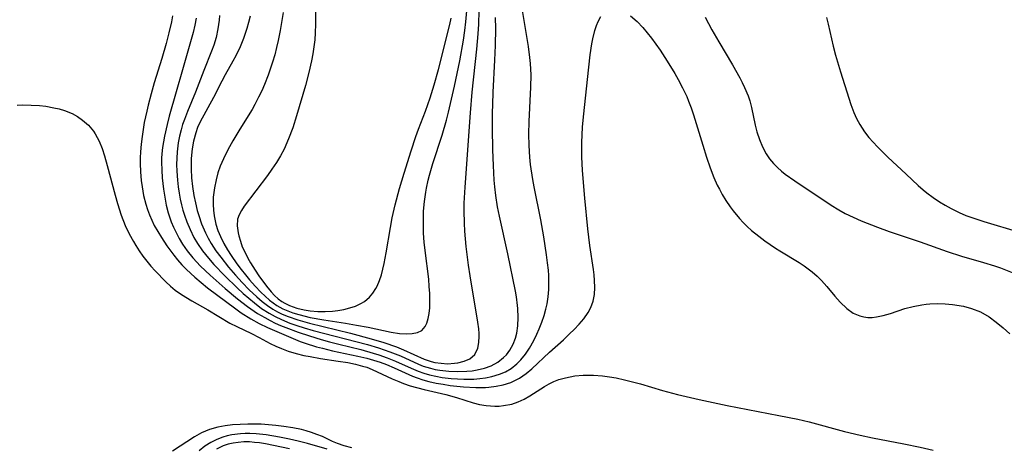
# Model space of a CAD drawing. Units: inches. Extents: x 2042369 to 2047770, y 274406 to 278028.
# Drawn here: x 2043781 to 2043881, y 275211 to 275254 of the extents above; entities that cross this region are included whole.
import ezdxf

# ---------------------------------------------------------------- set-up
doc = ezdxf.new("R2010")
doc.units = ezdxf.units.IN
doc.header["$MEASUREMENT"] = 0
doc.layers.add('c_28_T11S_R18E', color=20, linetype='Continuous')

msp = doc.modelspace()

# ---------------------------------------------------------------- linework, layer by layer
at = {"layer": 'c_28_T11S_R18E', "elevation": 850}
for points in [[(2043796.4, 275254.63), (2043796.3, 275254.04), (2043796.05, 275252.91), (2043795.75, 275251.8), (2043795.31, 275250.27), (2043794.55, 275247.8), (2043794.22, 275246.67), (2043793.92, 275245.52), (2043793.77, 275244.9), (2043793.52, 275243.72), (2043793.29, 275242.31), (2043793.19, 275241.52), (2043793.13, 275240.73), (2043793.1, 275240.11), (2043793.1, 275239.54), (2043793.13, 275238.67), (2043793.2, 275237.8), (2043793.29, 275237.16), (2043793.46, 275236.25), (2043793.68, 275235.37), (2043793.85, 275234.83), (2043794.04, 275234.3), (2043794.28, 275233.74), (2043794.54, 275233.2), (2043794.9, 275232.57), (2043795.28, 275231.96), (2043795.82, 275231.13), (2043796.54, 275230.15), (2043796.93, 275229.67), (2043797.38, 275229.17), (2043797.85, 275228.68), (2043798.69, 275227.9), (2043799.33, 275227.35), (2043799.98, 275226.83), (2043802.88, 275224.66), (2043803.43, 275224.27), (2043804.41, 275223.65), (2043805.27, 275223.17), (2043806.13, 275222.75), (2043808.74, 275221.63), (2043809.46, 275221.34), (2043809.98, 275221.15), (2043811.13, 275220.79), (2043811.76, 275220.63), (2043812.77, 275220.39), (2043815.35, 275219.84), (2043816.29, 275219.61), (2043816.97, 275219.42), (2043817.64, 275219.2), (2043818.3, 275218.96), (2043819.09, 275218.63), (2043820.95, 275217.79), (2043821.43, 275217.62), (2043822.02, 275217.42), (2043822.62, 275217.25), (2043823.37, 275217.08), (2043824.09, 275216.95), (2043824.81, 275216.84), (2043826.15, 275216.7), (2043827.44, 275216.63), (2043828.4, 275216.64), (2043828.77, 275216.67), (2043829.5, 275216.75), (2043830.22, 275216.89), (2043831.01, 275217.14), (2043831.88, 275217.57), (2043832.59, 275218.06), (2043833.16, 275218.53), (2043834.95, 275220.23), (2043836.38, 275221.5), (2043837.02, 275222.1), (2043837.48, 275222.55), (2043837.99, 275223.09), (2043838.46, 275223.64), (2043838.9, 275224.28), (2043839.19, 275224.82), (2043839.43, 275225.47), (2043839.56, 275226.14), (2043839.6, 275226.84), (2043839.58, 275227.56), (2043839.54, 275228.15), (2043839.47, 275228.68), (2043839.1, 275231.16), (2043838.89, 275232.84), (2043838.59, 275235.98), (2043838.35, 275238.81), (2043838.27, 275240.22), (2043838.27, 275241.69), (2043838.34, 275243.26), (2043838.43, 275244.3), (2043838.98, 275249.41), (2043839.13, 275250.65), (2043839.3, 275251.77), (2043839.4, 275252.29), (2043839.61, 275253.16), (2043839.76, 275253.64), (2043839.94, 275254.07), (2043840.22, 275254.57)], [(2043843.23, 275254.63), (2043843.91, 275254.06), (2043844.49, 275253.46), (2043844.95, 275252.92), (2043845.4, 275252.35), (2043846.28, 275251.12), (2043847, 275250.02), (2043847.77, 275248.75), (2043848.11, 275248.14), (2043848.57, 275247.27), (2043849, 275246.38), (2043849.19, 275245.93), (2043849.45, 275245.22), (2043849.69, 275244.51), (2043850.64, 275241.4), (2043851.03, 275240.17), (2043851.4, 275239.08), (2043851.78, 275238.09), (2043852.12, 275237.33), (2043852.33, 275236.91), (2043852.62, 275236.38), (2043853.01, 275235.74), (2043853.43, 275235.12), (2043853.74, 275234.71), (2043854.4, 275233.9), (2043854.76, 275233.51), (2043855.19, 275233.09), (2043855.63, 275232.69), (2043856.37, 275232.1), (2043856.99, 275231.64), (2043858.06, 275230.89), (2043858.51, 275230.61), (2043860.5, 275229.41), (2043861.02, 275229.07), (2043861.43, 275228.77), (2043861.83, 275228.45), (2043862.32, 275228.02), (2043862.78, 275227.56), (2043863.31, 275226.97), (2043864.15, 275225.95), (2043864.67, 275225.35), (2043865.36, 275224.69), (2043866.01, 275224.24), (2043866.7, 275223.95), (2043867.1, 275223.85), (2043867.52, 275223.8), (2043867.95, 275223.8), (2043868.39, 275223.84), (2043869.09, 275223.98), (2043869.83, 275224.21), (2043871.29, 275224.7), (2043872.14, 275224.92), (2043873.02, 275225.09), (2043873.47, 275225.14), (2043873.85, 275225.17), (2043874.63, 275225.2), (2043875.41, 275225.18), (2043876.18, 275225.11), (2043877.29, 275224.94), (2043878.13, 275224.72), (2043879.05, 275224.36), (2043879.91, 275223.85), (2043880.65, 275223.31), (2043881.35, 275222.73), (2043882.05, 275222.13)]]:
    msp.add_lwpolyline(points, dxfattribs=at)
at = {"layer": 'c_28_T11S_R18E'}
for points in [[(2043811.08, 275256.47, 840), (2043811.04, 275253.8, 840), (2043811.01, 275252.9, 840), (2043810.96, 275252.18, 840), (2043810.87, 275251.46, 840), (2043810.77, 275250.75, 840), (2043810.63, 275250.04, 840), (2043810.36, 275248.86, 840), (2043810, 275247.53, 840), (2043809.1, 275244.41, 840), (2043808.71, 275243.19, 840), (2043808.28, 275242.05, 840), (2043807.82, 275241.02, 840), (2043807.45, 275240.34, 840), (2043807.03, 275239.64, 840), (2043806.58, 275238.96, 840), (2043806.11, 275238.3, 840), (2043803.75, 275235.19, 840), (2043803.45, 275234.74, 840), (2043803.21, 275234.29, 840), (2043803.06, 275233.83, 840), (2043803.02, 275233.15, 840), (2043803.12, 275232.44, 840), (2043803.19, 275232.14, 840), (2043803.35, 275231.59, 840), (2043803.55, 275231.03, 840), (2043803.86, 275230.36, 840), (2043804.12, 275229.87, 840), (2043804.4, 275229.37, 840), (2043804.85, 275228.64, 840), (2043805.25, 275228.05, 840), (2043806.03, 275226.98, 840), (2043806.5, 275226.4, 840), (2043806.85, 275226.03, 840), (2043807.22, 275225.7, 840), (2043807.59, 275225.42, 840), (2043807.89, 275225.24, 840), (2043808.38, 275225, 840), (2043809.11, 275224.74, 840), (2043809.87, 275224.56, 840), (2043810.5, 275224.47, 840), (2043811.27, 275224.41, 840), (2043812.02, 275224.4, 840), (2043812.76, 275224.44, 840), (2043813.31, 275224.5, 840), (2043813.92, 275224.61, 840), (2043814.54, 275224.76, 840), (2043815.13, 275224.96, 840), (2043815.68, 275225.22, 840), (2043816.05, 275225.43, 840), (2043816.57, 275225.86, 840), (2043816.91, 275226.28, 840), (2043817.21, 275226.75, 840), (2043817.34, 275227, 840), (2043817.58, 275227.56, 840), (2043817.78, 275228.16, 840), (2043817.93, 275228.72, 840), (2043818.06, 275229.3, 840), (2043818.27, 275230.39, 840), (2043818.7, 275233, 840), (2043818.88, 275233.97, 840), (2043819.18, 275235.32, 840), (2043819.63, 275236.97, 840), (2043820.1, 275238.54, 840), (2043820.82, 275240.85, 840), (2043821.3, 275242.31, 840), (2043821.55, 275243.04, 840), (2043822.28, 275244.9, 840), (2043822.77, 275246.26, 840), (2043823.18, 275247.59, 840), (2043823.61, 275249.17, 840), (2043824.76, 275253.75, 840), (2043824.91, 275254.41, 840)], [(2043798.82, 275254.41, 848), (2043798.68, 275253.68, 848), (2043798.52, 275252.95, 848), (2043798.33, 275252.22, 848), (2043797.42, 275249.12, 848), (2043796.8, 275246.87, 848), (2043796.08, 275244.38, 848), (2043795.86, 275243.53, 848), (2043795.6, 275242.35, 848), (2043795.4, 275241.17, 848), (2043795.33, 275240.52, 848), (2043795.3, 275240.1, 848), (2043795.29, 275239.66, 848), (2043795.31, 275238.87, 848), (2043795.36, 275238.08, 848), (2043795.49, 275236.91, 848), (2043795.61, 275236.1, 848), (2043795.77, 275235.29, 848), (2043795.97, 275234.49, 848), (2043796.28, 275233.58, 848), (2043796.51, 275233.03, 848), (2043796.77, 275232.49, 848), (2043797.09, 275231.88, 848), (2043797.44, 275231.3, 848), (2043797.9, 275230.62, 848), (2043798.5, 275229.88, 848), (2043799.26, 275229.05, 848), (2043800.25, 275228.1, 848), (2043801.8, 275226.74, 848), (2043803.07, 275225.68, 848), (2043804.08, 275224.91, 848), (2043805.1, 275224.21, 848), (2043805.84, 275223.77, 848), (2043806.38, 275223.48, 848), (2043806.92, 275223.22, 848), (2043807.47, 275222.98, 848), (2043807.99, 275222.77, 848), (2043809.27, 275222.3, 848), (2043810.42, 275221.91, 848), (2043811.62, 275221.54, 848), (2043812.48, 275221.3, 848), (2043813.41, 275221.06, 848), (2043815.68, 275220.5, 848), (2043816.92, 275220.15, 848), (2043817.5, 275219.97, 848), (2043818.36, 275219.67, 848), (2043819.22, 275219.32, 848), (2043820.82, 275218.6, 848), (2043821.53, 275218.3, 848), (2043822.1, 275218.09, 848), (2043822.69, 275217.92, 848), (2043823.33, 275217.77, 848), (2043823.99, 275217.65, 848), (2043824.89, 275217.54, 848), (2043825.55, 275217.5, 848), (2043826.19, 275217.47, 848), (2043827.23, 275217.49, 848), (2043827.83, 275217.53, 848), (2043828.42, 275217.61, 848), (2043829.08, 275217.75, 848), (2043829.84, 275217.98, 848), (2043830.45, 275218.24, 848), (2043831.03, 275218.58, 848), (2043831.61, 275219.03, 848), (2043832.04, 275219.46, 848), (2043832.5, 275220.02, 848), (2043832.91, 275220.63, 848), (2043833.36, 275221.42, 848), (2043833.68, 275222.08, 848), (2043833.91, 275222.62, 848), (2043834.17, 275223.29, 848), (2043834.41, 275223.98, 848), (2043834.6, 275224.63, 848), (2043834.73, 275225.17, 848), (2043834.84, 275225.91, 848), (2043834.9, 275226.65, 848), (2043834.91, 275227.39, 848), (2043834.89, 275228.07, 848), (2043834.85, 275228.61, 848), (2043834.77, 275229.39, 848), (2043834.66, 275230.18, 848), (2043834.37, 275232.02, 848), (2043834.06, 275233.78, 848), (2043833.39, 275237.16, 848), (2043833.26, 275237.89, 848), (2043833.03, 275239.43, 848), (2043832.95, 275240.17, 848), (2043832.87, 275241.39, 848), (2043832.84, 275242.55, 848), (2043832.87, 275243.85, 848), (2043833.05, 275247.35, 848), (2043833.07, 275248.6, 848), (2043833.01, 275249.76, 848), (2043832.96, 275250.37, 848), (2043832.82, 275251.5, 848), (2043832.21, 275255.19, 848)], [(2043801.22, 275254.69, 846), (2043801.17, 275254.2, 846), (2043801.05, 275253.3, 846), (2043800.86, 275252.42, 846), (2043800.62, 275251.64, 846), (2043800.39, 275251.02, 846), (2043799.6, 275249.06, 846), (2043798.76, 275246.84, 846), (2043797.93, 275244.86, 846), (2043797.62, 275244.05, 846), (2043797.44, 275243.52, 846), (2043797.28, 275242.99, 846), (2043797.12, 275242.34, 846), (2043797, 275241.67, 846), (2043796.88, 275240.74, 846), (2043796.84, 275240.1, 846), (2043796.83, 275239.42, 846), (2043796.84, 275238.75, 846), (2043796.91, 275237.83, 846), (2043796.99, 275237.14, 846), (2043797.08, 275236.51, 846), (2043797.2, 275235.89, 846), (2043797.32, 275235.32, 846), (2043797.47, 275234.77, 846), (2043797.63, 275234.24, 846), (2043797.86, 275233.57, 846), (2043798.2, 275232.77, 846), (2043798.59, 275231.98, 846), (2043798.95, 275231.37, 846), (2043799.49, 275230.59, 846), (2043800.08, 275229.85, 846), (2043800.64, 275229.21, 846), (2043801.75, 275228.05, 846), (2043803.01, 275226.81, 846), (2043803.65, 275226.23, 846), (2043804.79, 275225.27, 846), (2043805.52, 275224.71, 846), (2043806.29, 275224.22, 846), (2043806.9, 275223.88, 846), (2043807.54, 275223.58, 846), (2043808.42, 275223.22, 846), (2043809.14, 275222.97, 846), (2043809.87, 275222.74, 846), (2043810.81, 275222.47, 846), (2043816.36, 275221.01, 846), (2043817.48, 275220.68, 846), (2043818.05, 275220.49, 846), (2043818.65, 275220.28, 846), (2043819.71, 275219.85, 846), (2043821.58, 275219, 846), (2043822.04, 275218.82, 846), (2043822.78, 275218.59, 846), (2043823.26, 275218.47, 846), (2043823.75, 275218.38, 846), (2043824.68, 275218.28, 846), (2043825.59, 275218.25, 846), (2043826.52, 275218.28, 846), (2043827.04, 275218.34, 846), (2043827.56, 275218.42, 846), (2043828.33, 275218.61, 846), (2043828.98, 275218.85, 846), (2043829.67, 275219.22, 846), (2043830.27, 275219.69, 846), (2043830.55, 275219.98, 846), (2043830.9, 275220.45, 846), (2043831.23, 275221.04, 846), (2043831.48, 275221.68, 846), (2043831.62, 275222.18, 846), (2043831.73, 275222.93, 846), (2043831.76, 275223.79, 846), (2043831.72, 275224.69, 846), (2043831.69, 275225.01, 846), (2043831.57, 275225.91, 846), (2043831.47, 275226.48, 846), (2043830.7, 275230.29, 846), (2043829.84, 275234.14, 846), (2043829.66, 275235.1, 846), (2043829.47, 275236.28, 846), (2043829.37, 275237.16, 846), (2043829.31, 275237.82, 846), (2043829.23, 275239.32, 846), (2043829.18, 275240.94, 846), (2043829.14, 275243.16, 846), (2043829.14, 275244.72, 846), (2043829.15, 275245.56, 846), (2043829.2, 275246.83, 846), (2043829.38, 275250.12, 846), (2043829.45, 275251.6, 846), (2043829.48, 275253.35, 846), (2043829.45, 275254.46, 846)], [(2043804.34, 275254.61, 844), (2043804.18, 275253.97, 844), (2043804.01, 275253.34, 844), (2043803.81, 275252.72, 844), (2043803.68, 275252.33, 844), (2043803.34, 275251.48, 844), (2043802.9, 275250.56, 844), (2043802.59, 275250.01, 844), (2043801.78, 275248.6, 844), (2043801.44, 275247.96, 844), (2043800.59, 275246.29, 844), (2043799.25, 275243.8, 844), (2043798.97, 275243.21, 844), (2043798.78, 275242.69, 844), (2043798.55, 275241.83, 844), (2043798.42, 275241.05, 844), (2043798.33, 275240.06, 844), (2043798.32, 275238.97, 844), (2043798.36, 275238.07, 844), (2043798.45, 275237.17, 844), (2043798.59, 275236.27, 844), (2043798.75, 275235.5, 844), (2043798.94, 275234.73, 844), (2043799.09, 275234.22, 844), (2043799.38, 275233.37, 844), (2043799.77, 275232.45, 844), (2043800.04, 275231.9, 844), (2043800.35, 275231.36, 844), (2043800.85, 275230.59, 844), (2043801.34, 275229.94, 844), (2043802.14, 275228.94, 844), (2043802.84, 275228.12, 844), (2043803.54, 275227.36, 844), (2043804.26, 275226.63, 844), (2043805.02, 275225.91, 844), (2043805.58, 275225.42, 844), (2043806.12, 275225, 844), (2043806.68, 275224.62, 844), (2043807.14, 275224.37, 844), (2043807.61, 275224.13, 844), (2043808.22, 275223.88, 844), (2043809.21, 275223.54, 844), (2043810.42, 275223.2, 844), (2043814.61, 275222.19, 844), (2043816.73, 275221.61, 844), (2043818.03, 275221.22, 844), (2043819.31, 275220.77, 844), (2043820.03, 275220.48, 844), (2043822.15, 275219.53, 844), (2043822.54, 275219.38, 844), (2043822.85, 275219.29, 844), (2043823.25, 275219.19, 844), (2043823.89, 275219.1, 844), (2043824.52, 275219.06, 844), (2043825.25, 275219.1, 844), (2043825.59, 275219.14, 844), (2043826.24, 275219.31, 844), (2043826.81, 275219.57, 844), (2043827.31, 275220, 844), (2043827.63, 275220.66, 844), (2043827.74, 275221.23, 844), (2043827.77, 275221.86, 844), (2043827.76, 275222.16, 844), (2043827.72, 275222.63, 844), (2043827.64, 275223.31, 844), (2043826.85, 275228.03, 844), (2043826.68, 275229.15, 844), (2043826.45, 275231.05, 844), (2043826.31, 275232.63, 844), (2043826.26, 275233.43, 844), (2043826.24, 275234.68, 844), (2043826.25, 275235.49, 844), (2043826.33, 275237.13, 844), (2043826.88, 275244.72, 844), (2043827.05, 275246.83, 844), (2043827.52, 275251.25, 844), (2043827.66, 275252.81, 844), (2043827.73, 275253.8, 844), (2043827.76, 275255.16, 844)], [(2043807.71, 275255, 842), (2043807.43, 275253.16, 842), (2043807.23, 275252.13, 842), (2043807.05, 275251.39, 842), (2043806.86, 275250.65, 842), (2043806.64, 275249.91, 842), (2043806.19, 275248.58, 842), (2043805.82, 275247.61, 842), (2043805.53, 275246.96, 842), (2043805.22, 275246.31, 842), (2043804.82, 275245.56, 842), (2043804.54, 275245.08, 842), (2043803.28, 275243.05, 842), (2043802.59, 275241.87, 842), (2043802.24, 275241.26, 842), (2043801.92, 275240.65, 842), (2043801.62, 275240.02, 842), (2043801.3, 275239.27, 842), (2043801.05, 275238.58, 842), (2043800.86, 275237.88, 842), (2043800.69, 275237.05, 842), (2043800.58, 275236.11, 842), (2043800.56, 275235.33, 842), (2043800.59, 275234.76, 842), (2043800.66, 275234.2, 842), (2043800.85, 275233.32, 842), (2043801.06, 275232.69, 842), (2043801.31, 275232.06, 842), (2043801.66, 275231.34, 842), (2043802.04, 275230.69, 842), (2043802.4, 275230.13, 842), (2043802.99, 275229.28, 842), (2043803.42, 275228.71, 842), (2043803.86, 275228.14, 842), (2043804.28, 275227.65, 842), (2043804.85, 275226.99, 842), (2043805.45, 275226.37, 842), (2043805.89, 275225.95, 842), (2043806.34, 275225.55, 842), (2043807.08, 275225.02, 842), (2043807.7, 275224.68, 842), (2043808.2, 275224.46, 842), (2043808.71, 275224.27, 842), (2043809.34, 275224.08, 842), (2043810.47, 275223.8, 842), (2043811.89, 275223.55, 842), (2043814.11, 275223.2, 842), (2043815.23, 275223.01, 842), (2043816.41, 275222.79, 842), (2043818.77, 275222.28, 842), (2043819.62, 275222.16, 842), (2043820.3, 275222.12, 842), (2043820.92, 275222.14, 842), (2043821.46, 275222.24, 842), (2043821.91, 275222.45, 842), (2043822.26, 275222.86, 842), (2043822.43, 275223.2, 842), (2043822.56, 275223.67, 842), (2043822.66, 275224.2, 842), (2043822.71, 275224.77, 842), (2043822.73, 275225.53, 842), (2043822.72, 275226.24, 842), (2043822.67, 275226.97, 842), (2043822.61, 275227.71, 842), (2043822.25, 275230.65, 842), (2043822.16, 275231.48, 842), (2043822.09, 275232.42, 842), (2043822.06, 275233.36, 842), (2043822.06, 275234.05, 842), (2043822.09, 275234.67, 842), (2043822.17, 275235.64, 842), (2043822.3, 275236.59, 842), (2043822.38, 275237.03, 842), (2043822.56, 275237.83, 842), (2043822.69, 275238.34, 842), (2043823.04, 275239.53, 842), (2043823.98, 275242.45, 842), (2043824.43, 275243.97, 842), (2043824.64, 275244.78, 842), (2043825.25, 275247.46, 842), (2043825.79, 275250.03, 842), (2043826.17, 275252.17, 842), (2043826.31, 275253.14, 842), (2043826.42, 275254.02, 842), (2043826.5, 275255.17, 842)], [(2043850.87, 275254.51, 848), (2043851.56, 275253.23, 848), (2043852.28, 275251.97, 848), (2043853.68, 275249.64, 848), (2043854.42, 275248.32, 848), (2043854.67, 275247.83, 848), (2043854.91, 275247.33, 848), (2043855.27, 275246.46, 848), (2043855.44, 275245.94, 848), (2043855.62, 275245.26, 848), (2043856.01, 275243.45, 848), (2043856.18, 275242.77, 848), (2043856.43, 275242, 848), (2043856.74, 275241.25, 848), (2043857.13, 275240.52, 848), (2043857.47, 275240.01, 848), (2043857.86, 275239.54, 848), (2043858.26, 275239.13, 848), (2043858.68, 275238.75, 848), (2043859.07, 275238.44, 848), (2043860.05, 275237.75, 848), (2043863.77, 275235.28, 848), (2043864.54, 275234.8, 848), (2043865.2, 275234.44, 848), (2043866.01, 275234.04, 848), (2043866.83, 275233.68, 848), (2043868.49, 275233.02, 848), (2043869.7, 275232.58, 848), (2043872.85, 275231.51, 848), (2043875.64, 275230.52, 848), (2043877.1, 275230.07, 848), (2043879.35, 275229.42, 848), (2043880.46, 275229.07, 848), (2043881.07, 275228.86, 848), (2043882.63, 275228.26, 848)], [(2043863.3, 275254.49, 846), (2043863.47, 275253.8, 846), (2043863.97, 275251.55, 846), (2043864.21, 275250.63, 846), (2043864.71, 275248.91, 846), (2043865.56, 275246.22, 846), (2043865.78, 275245.57, 846), (2043866.09, 275244.76, 846), (2043866.37, 275244.13, 846), (2043866.69, 275243.53, 846), (2043867.17, 275242.79, 846), (2043867.63, 275242.2, 846), (2043868.05, 275241.71, 846), (2043868.49, 275241.24, 846), (2043869.56, 275240.17, 846), (2043871.43, 275238.45, 846), (2043872.66, 275237.29, 846), (2043873.16, 275236.85, 846), (2043873.56, 275236.53, 846), (2043874.19, 275236.07, 846), (2043874.84, 275235.63, 846), (2043875.42, 275235.27, 846), (2043876.02, 275234.93, 846), (2043876.86, 275234.51, 846), (2043877.55, 275234.23, 846), (2043878.25, 275233.97, 846), (2043879.39, 275233.59, 846), (2043883.03, 275232.52, 846)], [(2043780.53, 275245.5, 852), (2043781.07, 275245.53, 852), (2043781.94, 275245.52, 852), (2043782.81, 275245.47, 852), (2043783.44, 275245.4, 852), (2043784.28, 275245.25, 852), (2043784.82, 275245.12, 852), (2043785.35, 275244.97, 852), (2043786.15, 275244.64, 852), (2043786.71, 275244.34, 852), (2043787.22, 275243.98, 852), (2043787.81, 275243.45, 852), (2043788.32, 275242.83, 852), (2043788.5, 275242.56, 852), (2043788.9, 275241.83, 852), (2043789.2, 275241.09, 852), (2043789.46, 275240.31, 852), (2043789.73, 275239.35, 852), (2043790.53, 275236.29, 852), (2043790.78, 275235.44, 852), (2043791.17, 275234.27, 852), (2043791.58, 275233.2, 852), (2043791.97, 275232.36, 852), (2043792.41, 275231.55, 852), (2043792.65, 275231.15, 852), (2043793, 275230.59, 852), (2043793.38, 275230.06, 852), (2043793.78, 275229.55, 852), (2043794.2, 275229.05, 852), (2043794.63, 275228.57, 852), (2043795.73, 275227.44, 852), (2043796.19, 275227, 852), (2043796.68, 275226.59, 852), (2043797.21, 275226.21, 852), (2043797.76, 275225.86, 852), (2043798.38, 275225.49, 852), (2043800.01, 275224.56, 852), (2043802.28, 275223.22, 852), (2043802.98, 275222.86, 852), (2043804.48, 275222.14, 852), (2043805.28, 275221.73, 852), (2043806.39, 275221.13, 852), (2043806.96, 275220.85, 852), (2043807.55, 275220.6, 852), (2043808.25, 275220.33, 852), (2043809.04, 275220.1, 852), (2043809.85, 275219.91, 852), (2043810.48, 275219.78, 852), (2043811.55, 275219.6, 852), (2043813.34, 275219.33, 852), (2043814.35, 275219.17, 852), (2043815.11, 275219.01, 852), (2043815.84, 275218.82, 852), (2043816.28, 275218.69, 852), (2043816.81, 275218.48, 852), (2043818.86, 275217.52, 852), (2043819.56, 275217.22, 852), (2043820.04, 275217.04, 852), (2043820.72, 275216.81, 852), (2043822.14, 275216.43, 852), (2043824.35, 275215.9, 852), (2043825.44, 275215.6, 852), (2043827.14, 275215.06, 852), (2043827.81, 275214.9, 852), (2043828.48, 275214.78, 852), (2043829.36, 275214.72, 852), (2043829.82, 275214.73, 852), (2043830.27, 275214.77, 852), (2043831.11, 275214.93, 852), (2043831.75, 275215.14, 852), (2043832.37, 275215.42, 852), (2043832.95, 275215.76, 852), (2043834.45, 275216.73, 852), (2043834.92, 275217, 852), (2043835.41, 275217.23, 852), (2043835.93, 275217.43, 852), (2043836.59, 275217.62, 852), (2043837.06, 275217.73, 852), (2043837.54, 275217.81, 852), (2043838.41, 275217.89, 852), (2043838.93, 275217.9, 852), (2043839.47, 275217.89, 852), (2043840.37, 275217.82, 852), (2043841.08, 275217.73, 852), (2043841.79, 275217.61, 852), (2043842.63, 275217.42, 852), (2043844.26, 275217, 852), (2043846.52, 275216.33, 852), (2043848.05, 275215.91, 852), (2043850.27, 275215.38, 852), (2043853.13, 275214.79, 852), (2043858.4, 275213.77, 852), (2043860.35, 275213.38, 852), (2043861.53, 275213.1, 852), (2043865.13, 275212.11, 852), (2043866.73, 275211.73, 852), (2043868, 275211.46, 852), (2043871.18, 275210.87, 852), (2043872.87, 275210.52, 852), (2043874.2, 275210.21, 852)], [(2043814.74, 275210.45, 852), (2043813.98, 275210.64, 852), (2043813.29, 275210.88, 852), (2043812.77, 275211.11, 852), (2043811.74, 275211.6, 852), (2043811.18, 275211.83, 852), (2043810.64, 275212.02, 852), (2043810.08, 275212.2, 852), (2043809.6, 275212.33, 852), (2043808.72, 275212.51, 852), (2043807.81, 275212.65, 852), (2043806.96, 275212.75, 852), (2043806.22, 275212.82, 852), (2043805.47, 275212.86, 852), (2043804.11, 275212.88, 852), (2043803.32, 275212.85, 852), (2043802.55, 275212.79, 852), (2043801.79, 275212.7, 852), (2043801.03, 275212.55, 852), (2043800.19, 275212.31, 852), (2043799.39, 275212, 852), (2043798.67, 275211.59, 852), (2043796.41, 275210.1, 852)], [(2043812.23, 275210.31, 850), (2043810.2, 275210.9, 850), (2043809.26, 275211.14, 850), (2043808.39, 275211.33, 850), (2043807.34, 275211.54, 850), (2043806, 275211.77, 850), (2043804.95, 275211.88, 850), (2043804.33, 275211.91, 850), (2043803.84, 275211.91, 850), (2043803.35, 275211.88, 850), (2043802.48, 275211.77, 850), (2043802.01, 275211.67, 850), (2043801.56, 275211.54, 850), (2043800.93, 275211.31, 850), (2043800.34, 275211, 850), (2043799.73, 275210.61, 850), (2043799.14, 275210.16, 850)], [(2043808.38, 275210.34, 848), (2043805.92, 275210.85, 848), (2043805.29, 275210.95, 848), (2043804.78, 275211.01, 848), (2043804.27, 275211.05, 848), (2043803.7, 275211.05, 848), (2043803.13, 275211.01, 848), (2043802.62, 275210.93, 848), (2043802.1, 275210.81, 848), (2043801.6, 275210.64, 848), (2043800.91, 275210.31, 848)]]:
    msp.add_polyline3d(points, dxfattribs=at)

doc.saveas('drawing.dxf')
